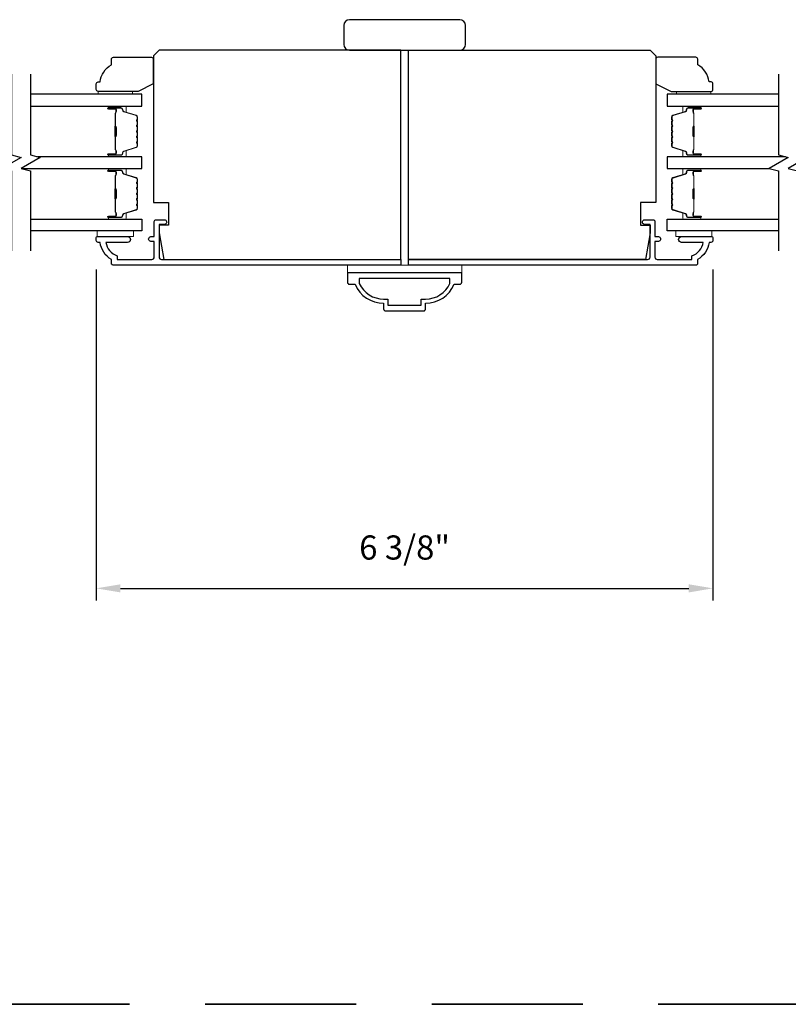
# Model space of a CAD drawing. Extents: x 3229 to 3483, y 1136 to 1243.
# Drawn here: x 3294 to 3302, y 1155 to 1165 of the extents above; entities that cross this region are included whole.
import ezdxf

# ---------------------------------------------------------------- set-up
doc = ezdxf.new("R2010")
doc.units = 0
doc.header["$LTSCALE"] = 250
doc.header["$MEASUREMENT"] = 0
doc.header["$PDMODE"] = 3
doc.header["$PDSIZE"] = -2
doc.linetypes.add('HIDDEN', pattern=[0.375, 0.25, -0.125])
doc.layers.get('DEFPOINTS').update_dxf_attribs({"color": 2, "linetype": 'CONTINUOUS'})
for name, color, linetype, lineweight in [('2', 2, 'CONTINUOUS', 25), ('6', 6, 'CONTINUOUS', 5), ('8', 7, 'CONTINUOUS', 35), ('Butal', 9, 'CONTINUOUS', 15), ('Spacer Bar', 1, 'CONTINUOUS', 9), ('Vinyl', 6, 'CONTINUOUS', 15), ('Visible (ANSI)', 7, 'CONTINUOUS', 25)]:
    doc.layers.add(name, color=color, linetype=linetype, lineweight=lineweight)
for name, color, linetype in [('3', 3, 'CONTINUOUS'), ('7', 7, 'CONTINUOUS'), ('Glass', 6, 'CONTINUOUS')]:
    doc.layers.add(name, color=color, linetype=linetype)
doc.styles.add('ROMANS', font='romans')
doc.dimstyles.new('LWDEC$0', dxfattribs={"dimscale": 0.125, "dimtxt": 2.5, "dimasz": 1, "dimexe": 1.25, "dimexo": 3, "dimgap": 2, "dimtad": 1, "dimtoh": 1, "dimdec": 4, "dimzin": 11, "dimdsep": 46, "dimlunit": 5, "dimtxsty": 'ROMANS', "dimcen": 0, "dimdle": 1.5, "dimazin": 0, "dimtfac": 1, "dimtdec": 4, "dimtix": 1, "dimtmove": 0, "dimatfit": 3, "dimfxl": 0, "dimfrac": 2, "dimtzin": 0, "dimarcsym": 0})

# ---------------------------------------------------------------- blocks, each defined once
blk = doc.blocks.new('*D295')
at = {"layer": '2', "color": 0, "linetype": 'ByBlock', "lineweight": -2}
for p, q in [((3294.828, 1162.541), (3294.828, 1159.117)), ((3301.206, 1162.541), (3301.206, 1159.117)), ((3295.078, 1159.242), (3300.956, 1159.242))]:
    blk.add_line(p, q, dxfattribs=at)
at = {"layer": '2', "color": 0}
for points in [[(3295.078, 1159.284), (3295.078, 1159.2), (3294.828, 1159.242)], [(3300.956, 1159.284), (3300.956, 1159.2), (3301.206, 1159.242)]]:
    blk.add_solid(points, dxfattribs=at)
at = {"layer": 'DEFPOINTS', "color": 0}
for p in [(3294.828, 1162.841), (3301.206, 1162.841), (3301.206, 1159.242)]:
    blk.add_point(p, dxfattribs=at)
at = {"layer": '2', "color": 0, "insert": (3298.017, 1159.632), "char_height": 0.25, "attachment_point": 5, "style": 'ROMANS'}
blk.add_mtext('6 3/8"', dxfattribs=at)
blk = doc.blocks.new('2242C')
at = {"layer": '7'}
for p, q in [((143.45, 131.4), (143.45, 129.9)), ((154.45, 131.9), (143.95, 131.9)), ((143.95, 129.4), (144.45, 129.4)), ((158.45, 129.9), (154.45, 131.9)), ((158.45, 123.4), (158.45, 129.9)), ((147.45, 124.9), (147.45, 123.4)), ((147.95, 122.9), (157.95, 122.9))]:
    blk.add_line(p, q, dxfattribs=at)
for centre, radius, start, end in [((143.95, 131.4), 0.5, 90, 180), ((143.95, 129.9), 0.5, 180, 270), ((150.4, 130.12), 6, 186.9019, 240.4783), ((147.95, 123.4), 0.5, 180, 270), ((157.95, 123.4), 0.5, 270, 0)]:
    blk.add_arc(centre, radius, start, end, dxfattribs=at)

msp = doc.modelspace()

# ---------------------------------------------------------------- linework, layer by layer
at = {"layer": '3'}
for points in [[(3295.04436, 1162.68175), (3295.04436, 1162.64382), (3295.40262, 1162.64382, 0.41421356), (3295.42821, 1162.66941), (3295.42821, 1162.83083), (3295.39869, 1162.83083, -1.2), (3295.39869, 1162.88004), (3295.42821, 1162.88004), (3295.42821, 1163.03555, -0.41421356), (3295.4479, 1163.05524), (3295.52664, 1163.05524, -1.2), (3295.52664, 1163.00603), (3295.47743, 1163.00603), (3295.47743, 1162.66941, 0.41421356), (3295.50302, 1162.64382), (3297.97737, 1162.64382), (3297.97737, 1162.58477), (3295.00499, 1162.58477, -0.41421356), (3294.9853, 1162.60445), (3294.9853, 1162.64382, -0.23812491), (3294.86719, 1162.82099), (3294.84751, 1162.82099, -0.41421356), (3294.82782, 1162.84067), (3294.82782, 1162.8702, -0.41421356), (3294.83766, 1162.88004), (3295.15262, 1162.88004, -1), (3295.15262, 1162.82099), (3294.92682, 1162.82099, 0.27683091)], [(3298.05611, 1162.58477), (3298.05611, 1162.64382), (3300.53046, 1162.64382, 0.41421356), (3300.55605, 1162.66941), (3300.55605, 1163.00603), (3300.50684, 1163.00603, -1.2), (3300.50684, 1163.05524), (3300.58558, 1163.05524, -0.41421356), (3300.60527, 1163.03555), (3300.60527, 1162.88004), (3300.63479, 1162.88004, -1.2), (3300.63479, 1162.83083), (3300.60527, 1162.83083), (3300.60527, 1162.66941, 0.41421356), (3300.63086, 1162.64382), (3300.98912, 1162.64382), (3300.98912, 1162.68175, 0.27683091), (3301.10666, 1162.82099), (3300.88086, 1162.82099, -1), (3300.88086, 1162.88004), (3301.19582, 1162.88004, -0.41421356), (3301.20566, 1162.8702), (3301.20566, 1162.84067, -0.41421356), (3301.18597, 1162.82099), (3301.16629, 1162.82099, -0.23812491), (3301.04818, 1162.64382), (3301.04818, 1162.60445, -0.41421356), (3301.02849, 1162.58477)], [(3298.60729, 1162.4076), (3298.60729, 1162.50603), (3297.42619, 1162.50603), (3297.42619, 1162.4076, 0.41421356), (3297.44588, 1162.38792), (3297.50493, 1162.38792, 0.30583336), (3297.80021, 1162.19107), (3297.80021, 1162.13201, 0.41421356), (3297.81989, 1162.11233), (3298.21359, 1162.11233, 0.41421356), (3298.23328, 1162.13201), (3298.23328, 1162.19107, 0.30583336), (3298.52855, 1162.38792), (3298.58761, 1162.38792, 0.41421356)], [(3297.84351, 1162.23438), (3297.84351, 1162.17138), (3298.18997, 1162.17138), (3298.18997, 1162.23438), (3298.23328, 1162.23438, 0.2956338), (3298.48524, 1162.39544), (3298.48524, 1162.44697), (3297.54824, 1162.44697), (3297.54824, 1162.39544, 0.2956338), (3297.80021, 1162.23438)]]:
    msp.add_lwpolyline(points, format="xyb", close=True, dxfattribs=at)
at = {"layer": '6'}
for points in [[(3295.21168, 1162.9391), (3294.83766, 1162.9391), (3294.83766, 1162.88004), (3295.21168, 1162.88004)], [(3301.19582, 1162.9391), (3300.8218, 1162.9391), (3300.8218, 1162.88004), (3301.19582, 1162.88004)], [(3298.60729, 1162.50603), (3297.42619, 1162.50603), (3297.42619, 1162.58477), (3298.60729, 1162.58477)]]:
    msp.add_lwpolyline(points, close=True, dxfattribs=at)
at = {"layer": '7', "flags": 128}
for points in [[(3293.95122, 1164.559), (3293.95122, 1163.72571), (3294.04965, 1163.69934), (3293.8528, 1163.58569), (3293.95122, 1163.55931), (3293.95122, 1162.73241)], [(3294.14807, 1164.559), (3294.14807, 1163.72571), (3294.2465, 1163.69934), (3294.04965, 1163.58569), (3294.14807, 1163.55931), (3294.14807, 1162.73241)], [(3301.8854, 1164.559), (3301.8854, 1163.72571), (3301.98383, 1163.69934), (3301.78698, 1163.58569), (3301.8854, 1163.55931), (3301.8854, 1162.73241)], [(3302.08225, 1164.559), (3302.08225, 1163.72571), (3302.18068, 1163.69934), (3301.98383, 1163.58569), (3302.08225, 1163.55931), (3302.08225, 1162.73241)]]:
    msp.add_lwpolyline(points, dxfattribs=at)
at = {"layer": '8', "linetype": 'HIDDEN', "ltscale": 0.025}
msp.add_line((3265.48492, 1154.93946), (3312.14192, 1154.93946), dxfattribs=at)
at = {"layer": 'Butal'}
for points in [[(3294.96264, 1164.23026), (3295.12715, 1164.23026, -0.41421356), (3295.13699, 1164.22042), (3295.13699, 1164.16826), (3295.11296, 1164.1756, -0.32975055), (3295.10249, 1164.18975), (3295.10249, 1164.19443, 0.41421356), (3295.08242, 1164.21451), (3294.9528, 1164.21451), (3294.9528, 1164.22042, -0.41421356)], [(3301.07084, 1164.23026), (3300.90633, 1164.23026, 0.41421356), (3300.89649, 1164.22042), (3300.89649, 1164.16826), (3300.92052, 1164.1756, 0.32975055), (3300.93098, 1164.18975), (3300.93098, 1164.19443, -0.41421356), (3300.95106, 1164.21451), (3301.08068, 1164.21451), (3301.08068, 1164.22042, 0.41421356)], [(3294.96264, 1163.70673), (3295.12715, 1163.70673, 0.41421356), (3295.13699, 1163.71657), (3295.13699, 1163.76873), (3295.11296, 1163.76138, 0.32975055), (3295.10249, 1163.74724), (3295.10249, 1163.74255, -0.41421356), (3295.08242, 1163.72247), (3294.9528, 1163.72247), (3294.9528, 1163.71657, 0.41421356)], [(3301.07084, 1163.70673), (3300.90633, 1163.70673, -0.41421356), (3300.89649, 1163.71657), (3300.89649, 1163.76873), (3300.92052, 1163.76138, -0.32975055), (3300.93098, 1163.74724), (3300.93098, 1163.74255, 0.41421356), (3300.95106, 1163.72247), (3301.08068, 1163.72247), (3301.08068, 1163.71657, -0.41421356)], [(3294.96264, 1163.58468), (3295.12715, 1163.58468, -0.41421356), (3295.13699, 1163.57484), (3295.13699, 1163.52268), (3295.11296, 1163.53002, -0.32975055), (3295.10249, 1163.54417), (3295.10249, 1163.54885, 0.41421356), (3295.08242, 1163.56893), (3294.9528, 1163.56893), (3294.9528, 1163.57484, -0.41421356)], [(3301.07084, 1163.58468), (3300.90633, 1163.58468, 0.41421356), (3300.89649, 1163.57484), (3300.89649, 1163.52268), (3300.92052, 1163.53002, 0.32975055), (3300.93098, 1163.54417), (3300.93098, 1163.54885, -0.41421356), (3300.95106, 1163.56893), (3301.08068, 1163.56893), (3301.08068, 1163.57484, 0.41421356)], [(3294.96264, 1163.06114), (3295.12715, 1163.06114, 0.41421356), (3295.13699, 1163.07099), (3295.13699, 1163.12315), (3295.11296, 1163.1158, 0.32975055), (3295.10249, 1163.10166), (3295.10249, 1163.09697, -0.41421356), (3295.08242, 1163.07689), (3294.9528, 1163.07689), (3294.9528, 1163.07099, 0.41421356)], [(3301.07084, 1163.06114), (3300.90633, 1163.06114, -0.41421356), (3300.89649, 1163.07099), (3300.89649, 1163.12315), (3300.92052, 1163.1158, -0.32975055), (3300.93098, 1163.10166), (3300.93098, 1163.09697, 0.41421356), (3300.95106, 1163.07689), (3301.08068, 1163.07689), (3301.08068, 1163.07099, -0.41421356)]]:
    msp.add_lwpolyline(points, format="xyb", close=True, dxfattribs=at)
at = {"layer": 'Glass', "color": 1}
for points in [[(3294.14807, 1164.23026), (3295.29963, 1164.23026), (3295.29963, 1164.35231), (3294.14807, 1164.35231)], [(3301.8854, 1164.35231), (3300.73385, 1164.35231), (3300.73385, 1164.23026), (3301.8854, 1164.23026)], [(3294.0534, 1163.58468), (3295.29963, 1163.58468), (3295.29963, 1163.70673), (3294.21892, 1163.70673)], [(3301.95625, 1163.70673), (3300.73385, 1163.70673), (3300.73385, 1163.58468), (3301.79074, 1163.58468)], [(3294.14807, 1163.06114), (3295.29963, 1163.06114), (3295.29963, 1162.9391), (3294.14807, 1162.9391)], [(3301.8854, 1162.9391), (3300.73385, 1162.9391), (3300.73385, 1163.06114), (3301.8854, 1163.06114)]]:
    msp.add_lwpolyline(points, dxfattribs=at)
at = {"layer": 'Spacer Bar'}
for points in [[(3295.2551, 1163.92198, -0.2262769), (3295.25325, 1163.91809), (3295.2499, 1163.91538, 0.47697553), (3295.2499, 1163.90761), (3295.25325, 1163.9049, -0.2262769), (3295.2551, 1163.90101), (3295.2551, 1163.86498, -0.2262769), (3295.25325, 1163.86109), (3295.2499, 1163.85838, 0.47697553), (3295.2499, 1163.85061), (3295.25325, 1163.8479, -0.2262769), (3295.2551, 1163.84401), (3295.2551, 1163.81942, -0.32975055), (3295.24117, 1163.8006), (3295.11285, 1163.76137, 0.32975055), (3295.1021, 1163.74684), (3295.1021, 1163.74216, -0.41421356), (3295.08242, 1163.72247), (3294.9528, 1163.72247, -1), (3294.9528, 1163.73747), (3295.02618, 1163.73747, 0.41421356), (3295.03208, 1163.74338), (3295.03208, 1163.76353), (3295.03658, 1163.76353), (3295.03658, 1163.74479, -0.41421356), (3295.02477, 1163.73297), (3294.9528, 1163.73297, 1), (3294.9528, 1163.72697), (3295.08242, 1163.72697, 0.41421356), (3295.0976, 1163.74216), (3295.0976, 1163.74684, -0.32975055), (3295.11153, 1163.76567), (3295.23985, 1163.8049, 0.32975055), (3295.2506, 1163.81942), (3295.2506, 1163.84401, 0.2262769), (3295.25041, 1163.8444), (3295.24707, 1163.84711, -0.47697553), (3295.24707, 1163.86188), (3295.25041, 1163.86459, 0.2262769), (3295.2506, 1163.86498), (3295.2506, 1163.90101, 0.2262769), (3295.25041, 1163.9014), (3295.24707, 1163.90411, -0.47697553), (3295.24707, 1163.91888), (3295.25041, 1163.92159, 0.2262769), (3295.2506, 1163.92198), (3295.2506, 1163.95795, 0.25663287), (3295.25041, 1163.9584), (3295.24707, 1163.96111, -0.47697553), (3295.24707, 1163.97588), (3295.25041, 1163.97859, 0.2262769), (3295.2506, 1163.97898), (3295.2506, 1164.01495, 0.25663287), (3295.25041, 1164.0154), (3295.24707, 1164.01811, -0.47697553), (3295.24707, 1164.03288), (3295.25041, 1164.03559, 0.2262769), (3295.2506, 1164.03598), (3295.2506, 1164.07195, 0.25663287), (3295.25041, 1164.0724), (3295.24707, 1164.07511, -0.47697553), (3295.24707, 1164.08988), (3295.25041, 1164.09259, 0.2262769), (3295.2506, 1164.09298), (3295.2506, 1164.11756, 0.32975055), (3295.23985, 1164.13209), (3295.11153, 1164.17132, -0.32975055), (3295.0976, 1164.19014), (3295.0976, 1164.19483, 0.41421356), (3295.08242, 1164.21001), (3294.9528, 1164.21001, 1), (3294.9528, 1164.20401), (3295.02477, 1164.20401, -0.41421356), (3295.03658, 1164.1922), (3295.03658, 1164.17345), (3295.03208, 1164.17345), (3295.03208, 1164.19361, 0.41421356), (3295.02618, 1164.19951), (3294.9528, 1164.19951, -1), (3294.9528, 1164.21451), (3295.08242, 1164.21451, -0.41421356), (3295.1021, 1164.19483), (3295.1021, 1164.19014, 0.32975055), (3295.11285, 1164.17562), (3295.24117, 1164.13639, -0.32975055), (3295.2551, 1164.11756), (3295.2551, 1164.09298, -0.2262769), (3295.25325, 1164.08909), (3295.2499, 1164.08638, 0.47697553), (3295.2499, 1164.07861), (3295.25325, 1164.0759, -0.2262769), (3295.2551, 1164.07201), (3295.2551, 1164.03598, -0.2262769), (3295.25325, 1164.03209), (3295.2499, 1164.02938, 0.47697553), (3295.2499, 1164.02161), (3295.25325, 1164.0189, -0.2262769), (3295.2551, 1164.01501), (3295.2551, 1163.97898, -0.2262769), (3295.25325, 1163.97509), (3295.2499, 1163.97238, 0.47697553), (3295.2499, 1163.96461), (3295.25325, 1163.9619, -0.2262769), (3295.2551, 1163.95801)], [(3300.77838, 1163.92198, 0.2262769), (3300.78023, 1163.91809), (3300.78358, 1163.91538, -0.47697553), (3300.78358, 1163.90761), (3300.78023, 1163.9049, 0.2262769), (3300.77838, 1163.90101), (3300.77838, 1163.86498, 0.2262769), (3300.78023, 1163.86109), (3300.78358, 1163.85838, -0.47697553), (3300.78358, 1163.85061), (3300.78023, 1163.8479, 0.2262769), (3300.77838, 1163.84401), (3300.77838, 1163.81942, 0.32975055), (3300.79231, 1163.8006), (3300.92063, 1163.76137, -0.32975055), (3300.93138, 1163.74684), (3300.93138, 1163.74216, 0.41421356), (3300.95106, 1163.72247), (3301.08068, 1163.72247, 1), (3301.08068, 1163.73747), (3301.0073, 1163.73747, -0.41421356), (3301.0014, 1163.74338), (3301.0014, 1163.76353), (3300.9969, 1163.76353), (3300.9969, 1163.74479, 0.41421356), (3301.00871, 1163.73297), (3301.08068, 1163.73297, -1), (3301.08068, 1163.72697), (3300.95106, 1163.72697, -0.41421356), (3300.93588, 1163.74216), (3300.93588, 1163.74684, 0.32975055), (3300.92195, 1163.76567), (3300.79362, 1163.8049, -0.32975055), (3300.78288, 1163.81942), (3300.78288, 1163.84401, -0.2262769), (3300.78306, 1163.8444), (3300.78641, 1163.84711, 0.47697553), (3300.78641, 1163.86188), (3300.78306, 1163.86459, -0.2262769), (3300.78288, 1163.86498), (3300.78288, 1163.90101, -0.2262769), (3300.78306, 1163.9014), (3300.78641, 1163.90411, 0.47697553), (3300.78641, 1163.91888), (3300.78306, 1163.92159, -0.2262769), (3300.78288, 1163.92198), (3300.78288, 1163.95795, -0.25663287), (3300.78306, 1163.9584), (3300.78641, 1163.96111, 0.47697553), (3300.78641, 1163.97588), (3300.78306, 1163.97859, -0.2262769), (3300.78288, 1163.97898), (3300.78288, 1164.01495, -0.25663287), (3300.78306, 1164.0154), (3300.78641, 1164.01811, 0.47697553), (3300.78641, 1164.03288), (3300.78306, 1164.03559, -0.2262769), (3300.78288, 1164.03598), (3300.78288, 1164.07195, -0.25663287), (3300.78306, 1164.0724), (3300.78641, 1164.07511, 0.47697553), (3300.78641, 1164.08988), (3300.78306, 1164.09259, -0.2262769), (3300.78288, 1164.09298), (3300.78288, 1164.11756, -0.32975055), (3300.79362, 1164.13209), (3300.92195, 1164.17132, 0.32975055), (3300.93588, 1164.19014), (3300.93588, 1164.19483, -0.41421356), (3300.95106, 1164.21001), (3301.08068, 1164.21001, -1), (3301.08068, 1164.20401), (3301.00871, 1164.20401, 0.41421356), (3300.9969, 1164.1922), (3300.9969, 1164.17345), (3301.0014, 1164.17345), (3301.0014, 1164.19361, -0.41421356), (3301.0073, 1164.19951), (3301.08068, 1164.19951, 1), (3301.08068, 1164.21451), (3300.95106, 1164.21451, 0.41421356), (3300.93138, 1164.19483), (3300.93138, 1164.19014, -0.32975055), (3300.92063, 1164.17562), (3300.79231, 1164.13639, 0.32975055), (3300.77838, 1164.11756), (3300.77838, 1164.09298, 0.2262769), (3300.78023, 1164.08909), (3300.78358, 1164.08638, -0.47697553), (3300.78358, 1164.07861), (3300.78023, 1164.0759, 0.2262769), (3300.77838, 1164.07201), (3300.77838, 1164.03598, 0.2262769), (3300.78023, 1164.03209), (3300.78358, 1164.02938, -0.47697553), (3300.78358, 1164.02161), (3300.78023, 1164.0189, 0.2262769), (3300.77838, 1164.01501), (3300.77838, 1163.97898, 0.2262769), (3300.78023, 1163.97509), (3300.78358, 1163.97238, -0.47697553), (3300.78358, 1163.96461), (3300.78023, 1163.9619, 0.2262769), (3300.77838, 1163.95801)], [(3295.03008, 1163.74609), (3295.03008, 1163.77095, 0.22906983), (3295.02716, 1163.77727, -0.22448136), (3295.0246, 1163.78268), (3295.0246, 1163.91184, -0.28963953), (3295.0286, 1163.91817, 0.27273596), (3295.03458, 1163.927), (3295.03458, 1164.00999, 0.27273609), (3295.0286, 1164.01882, -0.28963953), (3295.0246, 1164.02514), (3295.0246, 1164.15431, -0.22448136), (3295.02716, 1164.15972, 0.22906983), (3295.03008, 1164.16604), (3295.03008, 1164.1909), (3295.03208, 1164.1909), (3295.03208, 1164.16606, -0.22858496), (3295.02843, 1164.15817, 0.22448136), (3295.0266, 1164.15431), (3295.0266, 1164.02514, 0.28963953), (3295.02946, 1164.02063, -0.27414127), (3295.03658, 1164.01005), (3295.03658, 1163.92694, -0.27414127), (3295.02946, 1163.91636, 0.28963953), (3295.0266, 1163.91184), (3295.0266, 1163.78268, 0.22448136), (3295.02843, 1163.77881, -0.22858496), (3295.03208, 1163.77093), (3295.03208, 1163.74609)], [(3301.0034, 1163.74609), (3301.0034, 1163.77095, -0.22906983), (3301.00632, 1163.77727, 0.22448136), (3301.00888, 1163.78268), (3301.00888, 1163.91184, 0.28963953), (3301.00488, 1163.91817, -0.27273596), (3300.9989, 1163.927), (3300.9989, 1164.00999, -0.27273609), (3301.00488, 1164.01882, 0.28963953), (3301.00888, 1164.02514), (3301.00888, 1164.15431, 0.22448136), (3301.00632, 1164.15972, -0.22906983), (3301.0034, 1164.16604), (3301.0034, 1164.1909), (3301.0014, 1164.1909), (3301.0014, 1164.16606, 0.22858496), (3301.00505, 1164.15817, -0.22448136), (3301.00688, 1164.15431), (3301.00688, 1164.02514, -0.28963953), (3301.00402, 1164.02063, 0.27414127), (3300.9969, 1164.01005), (3300.9969, 1163.92694, 0.27414127), (3301.00402, 1163.91636, -0.28963953), (3301.00688, 1163.91184), (3301.00688, 1163.78268, -0.22448136), (3301.00505, 1163.77881, 0.22858496), (3301.0014, 1163.77093), (3301.0014, 1163.74609)], [(3295.2551, 1163.2764, -0.2262769), (3295.25325, 1163.27251), (3295.2499, 1163.2698, 0.47697553), (3295.2499, 1163.26203), (3295.25325, 1163.25932, -0.2262769), (3295.2551, 1163.25543), (3295.2551, 1163.2194, -0.2262769), (3295.25325, 1163.21551), (3295.2499, 1163.2128, 0.47697553), (3295.2499, 1163.20503), (3295.25325, 1163.20232, -0.2262769), (3295.2551, 1163.19843), (3295.2551, 1163.17384, -0.32975055), (3295.24117, 1163.15502), (3295.11285, 1163.11578, 0.32975055), (3295.1021, 1163.10126), (3295.1021, 1163.09658, -0.41421356), (3295.08242, 1163.07689), (3294.9528, 1163.07689, -1), (3294.9528, 1163.09189), (3295.02618, 1163.09189, 0.41421356), (3295.03208, 1163.0978), (3295.03208, 1163.11795), (3295.03658, 1163.11795), (3295.03658, 1163.0992, -0.41421356), (3295.02477, 1163.08739), (3294.9528, 1163.08739, 1), (3294.9528, 1163.08139), (3295.08242, 1163.08139, 0.41421356), (3295.0976, 1163.09658), (3295.0976, 1163.10126, -0.32975055), (3295.11153, 1163.12009), (3295.23985, 1163.15932, 0.32975055), (3295.2506, 1163.17384), (3295.2506, 1163.19843, 0.2262769), (3295.25041, 1163.19882), (3295.24707, 1163.20153, -0.47697553), (3295.24707, 1163.2163), (3295.25041, 1163.21901, 0.2262769), (3295.2506, 1163.2194), (3295.2506, 1163.25543, 0.2262769), (3295.25041, 1163.25582), (3295.24707, 1163.25853, -0.47697553), (3295.24707, 1163.2733), (3295.25041, 1163.27601, 0.2262769), (3295.2506, 1163.2764), (3295.2506, 1163.31237, 0.25663287), (3295.25041, 1163.31282), (3295.24707, 1163.31553, -0.47697553), (3295.24707, 1163.3303), (3295.25041, 1163.33301, 0.2262769), (3295.2506, 1163.33339), (3295.2506, 1163.36937, 0.25663287), (3295.25041, 1163.36982), (3295.24707, 1163.37253, -0.47697553), (3295.24707, 1163.38729), (3295.25041, 1163.39001, 0.2262769), (3295.2506, 1163.39039), (3295.2506, 1163.42637, 0.25663287), (3295.25041, 1163.42682), (3295.24707, 1163.42953, -0.47697553), (3295.24707, 1163.44429), (3295.25041, 1163.44701, 0.2262769), (3295.2506, 1163.44739), (3295.2506, 1163.47198, 0.32975055), (3295.23985, 1163.4865), (3295.11153, 1163.52574, -0.32975055), (3295.0976, 1163.54456), (3295.0976, 1163.54925, 0.41421356), (3295.08242, 1163.56443), (3294.9528, 1163.56443, 1), (3294.9528, 1163.55843), (3295.02477, 1163.55843, -0.41421356), (3295.03658, 1163.54662), (3295.03658, 1163.52787), (3295.03208, 1163.52787), (3295.03208, 1163.54803, 0.41421356), (3295.02618, 1163.55393), (3294.9528, 1163.55393, -1), (3294.9528, 1163.56893), (3295.08242, 1163.56893, -0.41421356), (3295.1021, 1163.54925), (3295.1021, 1163.54456, 0.32975055), (3295.11285, 1163.53004), (3295.24117, 1163.49081, -0.32975055), (3295.2551, 1163.47198), (3295.2551, 1163.44739, -0.2262769), (3295.25325, 1163.44351), (3295.2499, 1163.4408, 0.47697553), (3295.2499, 1163.43303), (3295.25325, 1163.43031, -0.2262769), (3295.2551, 1163.42643), (3295.2551, 1163.39039, -0.2262769), (3295.25325, 1163.38651), (3295.2499, 1163.3838, 0.47697553), (3295.2499, 1163.37603), (3295.25325, 1163.37332, -0.2262769), (3295.2551, 1163.36943), (3295.2551, 1163.33339, -0.2262769), (3295.25325, 1163.32951), (3295.2499, 1163.3268, 0.47697553), (3295.2499, 1163.31903), (3295.25325, 1163.31632, -0.2262769), (3295.2551, 1163.31243)], [(3295.03008, 1163.1005), (3295.03008, 1163.12537, 0.22906983), (3295.02716, 1163.13169, -0.22448136), (3295.0246, 1163.1371), (3295.0246, 1163.26626, -0.28963953), (3295.0286, 1163.27258, 0.27273596), (3295.03458, 1163.28142), (3295.03458, 1163.36441, 0.27273609), (3295.0286, 1163.37324, -0.28963953), (3295.0246, 1163.37956), (3295.0246, 1163.50873, -0.22448136), (3295.02716, 1163.51414, 0.22906983), (3295.03008, 1163.52046), (3295.03008, 1163.54532), (3295.03208, 1163.54532), (3295.03208, 1163.52048, -0.22858496), (3295.02843, 1163.51259, 0.22448136), (3295.0266, 1163.50873), (3295.0266, 1163.37956, 0.28963953), (3295.02946, 1163.37505, -0.27414127), (3295.03658, 1163.36447), (3295.03658, 1163.28136, -0.27414127), (3295.02946, 1163.27078, 0.28963953), (3295.0266, 1163.26626), (3295.0266, 1163.1371, 0.22448136), (3295.02843, 1163.13323, -0.22858496), (3295.03208, 1163.12535), (3295.03208, 1163.1005)], [(3300.77838, 1163.2764, 0.2262769), (3300.78023, 1163.27251), (3300.78358, 1163.2698, -0.47697553), (3300.78358, 1163.26203), (3300.78023, 1163.25932, 0.2262769), (3300.77838, 1163.25543), (3300.77838, 1163.2194, 0.2262769), (3300.78023, 1163.21551), (3300.78358, 1163.2128, -0.47697553), (3300.78358, 1163.20503), (3300.78023, 1163.20232, 0.2262769), (3300.77838, 1163.19843), (3300.77838, 1163.17384, 0.32975055), (3300.79231, 1163.15502), (3300.92063, 1163.11578, -0.32975055), (3300.93138, 1163.10126), (3300.93138, 1163.09658, 0.41421356), (3300.95106, 1163.07689), (3301.08068, 1163.07689, 1), (3301.08068, 1163.09189), (3301.0073, 1163.09189, -0.41421356), (3301.0014, 1163.0978), (3301.0014, 1163.11795), (3300.9969, 1163.11795), (3300.9969, 1163.0992, 0.41421356), (3301.00871, 1163.08739), (3301.08068, 1163.08739, -1), (3301.08068, 1163.08139), (3300.95106, 1163.08139, -0.41421356), (3300.93588, 1163.09658), (3300.93588, 1163.10126, 0.32975055), (3300.92195, 1163.12009), (3300.79362, 1163.15932, -0.32975055), (3300.78288, 1163.17384), (3300.78288, 1163.19843, -0.2262769), (3300.78306, 1163.19882), (3300.78641, 1163.20153, 0.47697553), (3300.78641, 1163.2163), (3300.78306, 1163.21901, -0.2262769), (3300.78288, 1163.2194), (3300.78288, 1163.25543, -0.2262769), (3300.78306, 1163.25582), (3300.78641, 1163.25853, 0.47697553), (3300.78641, 1163.2733), (3300.78306, 1163.27601, -0.2262769), (3300.78288, 1163.2764), (3300.78288, 1163.31237, -0.25663287), (3300.78306, 1163.31282), (3300.78641, 1163.31553, 0.47697553), (3300.78641, 1163.3303), (3300.78306, 1163.33301, -0.2262769), (3300.78288, 1163.33339), (3300.78288, 1163.36937, -0.25663287), (3300.78306, 1163.36982), (3300.78641, 1163.37253, 0.47697553), (3300.78641, 1163.38729), (3300.78306, 1163.39001, -0.2262769), (3300.78288, 1163.39039), (3300.78288, 1163.42637, -0.25663287), (3300.78306, 1163.42682), (3300.78641, 1163.42953, 0.47697553), (3300.78641, 1163.44429), (3300.78306, 1163.44701, -0.2262769), (3300.78288, 1163.44739), (3300.78288, 1163.47198, -0.32975055), (3300.79362, 1163.4865), (3300.92195, 1163.52574, 0.32975055), (3300.93588, 1163.54456), (3300.93588, 1163.54925, -0.41421356), (3300.95106, 1163.56443), (3301.08068, 1163.56443, -1), (3301.08068, 1163.55843), (3301.00871, 1163.55843, 0.41421356), (3300.9969, 1163.54662), (3300.9969, 1163.52787), (3301.0014, 1163.52787), (3301.0014, 1163.54803, -0.41421356), (3301.0073, 1163.55393), (3301.08068, 1163.55393, 1), (3301.08068, 1163.56893), (3300.95106, 1163.56893, 0.41421356), (3300.93138, 1163.54925), (3300.93138, 1163.54456, -0.32975055), (3300.92063, 1163.53004), (3300.79231, 1163.49081, 0.32975055), (3300.77838, 1163.47198), (3300.77838, 1163.44739, 0.2262769), (3300.78023, 1163.44351), (3300.78358, 1163.4408, -0.47697553), (3300.78358, 1163.43303), (3300.78023, 1163.43031, 0.2262769), (3300.77838, 1163.42643), (3300.77838, 1163.39039, 0.2262769), (3300.78023, 1163.38651), (3300.78358, 1163.3838, -0.47697553), (3300.78358, 1163.37603), (3300.78023, 1163.37332, 0.2262769), (3300.77838, 1163.36943), (3300.77838, 1163.33339, 0.2262769), (3300.78023, 1163.32951), (3300.78358, 1163.3268, -0.47697553), (3300.78358, 1163.31903), (3300.78023, 1163.31632, 0.2262769), (3300.77838, 1163.31243)], [(3301.0034, 1163.1005), (3301.0034, 1163.12537, -0.22906983), (3301.00632, 1163.13169, 0.22448136), (3301.00888, 1163.1371), (3301.00888, 1163.26626, 0.28963953), (3301.00488, 1163.27258, -0.27273596), (3300.9989, 1163.28142), (3300.9989, 1163.36441, -0.27273609), (3301.00488, 1163.37324, 0.28963953), (3301.00888, 1163.37956), (3301.00888, 1163.50873, 0.22448136), (3301.00632, 1163.51414, -0.22906983), (3301.0034, 1163.52046), (3301.0034, 1163.54532), (3301.0014, 1163.54532), (3301.0014, 1163.52048, 0.22858496), (3301.00505, 1163.51259, -0.22448136), (3301.00688, 1163.50873), (3301.00688, 1163.37956, -0.28963953), (3301.00402, 1163.37505, 0.27414127), (3300.9969, 1163.36447), (3300.9969, 1163.28136, 0.27414127), (3301.00402, 1163.27078, -0.28963953), (3301.00688, 1163.26626), (3301.00688, 1163.1371, -0.22448136), (3301.00505, 1163.13323, 0.22858496), (3301.0014, 1163.12535), (3301.0014, 1163.1005)]]:
    msp.add_lwpolyline(points, format="xyb", close=True, dxfattribs=at)
for points in [[(3295.0266, 1163.91188, 0.00188508), (3295.0266, 1163.91184), (3295.0266, 1163.78268, 0.22448136), (3295.02843, 1163.77881, -0.22858496), (3295.03208, 1163.77093), (3295.03208, 1163.74609), (3295.03008, 1163.74609), (3295.03008, 1163.77095, 0.22906983), (3295.02716, 1163.77727, -0.22448136), (3295.0246, 1163.78268), (3295.0246, 1163.91184, 0.21424516), (3295.02395, 1163.91329, -0.21424516), (3295.0216, 1163.91852), (3295.0216, 1164.01847, -0.21424516), (3295.02395, 1164.0237, 0.21424516), (3295.0246, 1164.02514), (3295.0246, 1164.15431, -0.22448136), (3295.02716, 1164.15972, 0.22906983), (3295.03008, 1164.16604), (3295.03008, 1164.1909), (3295.03208, 1164.1909), (3295.03208, 1164.16606, -0.22858496), (3295.02843, 1164.15817, 0.22448136), (3295.0266, 1164.15431), (3295.0266, 1164.02514, -0.21424516), (3295.02528, 1164.0222, 0.21424516), (3295.0236, 1164.01847), (3295.0236, 1163.91852, 0.21424516), (3295.02528, 1163.91479, -0.21424516), (3295.0266, 1163.91184)], [(3301.00688, 1163.91188, -0.00188508), (3301.00688, 1163.91184), (3301.00688, 1163.78268, -0.22448136), (3301.00505, 1163.77881, 0.22858496), (3301.0014, 1163.77093), (3301.0014, 1163.74609), (3301.0034, 1163.74609), (3301.0034, 1163.77095, -0.22906983), (3301.00632, 1163.77727, 0.22448136), (3301.00888, 1163.78268), (3301.00888, 1163.91184, -0.21424516), (3301.00953, 1163.91329, 0.21424516), (3301.01188, 1163.91852), (3301.01188, 1164.01847, 0.21424516), (3301.00953, 1164.0237, -0.21424516), (3301.00888, 1164.02514), (3301.00888, 1164.15431, 0.22448136), (3301.00632, 1164.15972, -0.22906983), (3301.0034, 1164.16604), (3301.0034, 1164.1909), (3301.0014, 1164.1909), (3301.0014, 1164.16606, 0.22858496), (3301.00505, 1164.15817, -0.22448136), (3301.00688, 1164.15431), (3301.00688, 1164.02514, 0.21424516), (3301.0082, 1164.0222, -0.21424516), (3301.00988, 1164.01847), (3301.00988, 1163.91852, -0.21424516), (3301.0082, 1163.91479, 0.21424516), (3301.00688, 1163.91184)], [(3295.0266, 1163.2663, 0.00188508), (3295.0266, 1163.26626), (3295.0266, 1163.1371, 0.22448136), (3295.02843, 1163.13323, -0.22858496), (3295.03208, 1163.12535), (3295.03208, 1163.1005), (3295.03008, 1163.1005), (3295.03008, 1163.12537, 0.22906983), (3295.02716, 1163.13169, -0.22448136), (3295.0246, 1163.1371), (3295.0246, 1163.26626, 0.21424516), (3295.02395, 1163.26771, -0.21424516), (3295.0216, 1163.27294), (3295.0216, 1163.37288, -0.21424516), (3295.02395, 1163.37812, 0.21424516), (3295.0246, 1163.37956), (3295.0246, 1163.50873, -0.22448136), (3295.02716, 1163.51414, 0.22906983), (3295.03008, 1163.52046), (3295.03008, 1163.54532), (3295.03208, 1163.54532), (3295.03208, 1163.52048, -0.22858496), (3295.02843, 1163.51259, 0.22448136), (3295.0266, 1163.50873), (3295.0266, 1163.37956, -0.21424516), (3295.02528, 1163.37662, 0.21424516), (3295.0236, 1163.37288), (3295.0236, 1163.27294, 0.21424516), (3295.02528, 1163.2692, -0.21424516), (3295.0266, 1163.26626)], [(3301.00688, 1163.2663, -0.00188508), (3301.00688, 1163.26626), (3301.00688, 1163.1371, -0.22448136), (3301.00505, 1163.13323, 0.22858496), (3301.0014, 1163.12535), (3301.0014, 1163.1005), (3301.0034, 1163.1005), (3301.0034, 1163.12537, -0.22906983), (3301.00632, 1163.13169, 0.22448136), (3301.00888, 1163.1371), (3301.00888, 1163.26626, -0.21424516), (3301.00953, 1163.26771, 0.21424516), (3301.01188, 1163.27294), (3301.01188, 1163.37288, 0.21424516), (3301.00953, 1163.37812, -0.21424516), (3301.00888, 1163.37956), (3301.00888, 1163.50873, 0.22448136), (3301.00632, 1163.51414, -0.22906983), (3301.0034, 1163.52046), (3301.0034, 1163.54532), (3301.0014, 1163.54532), (3301.0014, 1163.52048, 0.22858496), (3301.00505, 1163.51259, -0.22448136), (3301.00688, 1163.50873), (3301.00688, 1163.37956, 0.21424516), (3301.0082, 1163.37662, -0.21424516), (3301.00988, 1163.37288), (3301.00988, 1163.27294, -0.21424516), (3301.0082, 1163.2692, 0.21424516), (3301.00688, 1163.26626)]]:
    msp.add_lwpolyline(points, format="xyb", dxfattribs=at)
at = {"layer": 'Vinyl'}
for points in [[(3294.84743, 1164.35231), (3294.84743, 1164.38184), (3295.20176, 1164.38184), (3295.20176, 1164.35231)], [(3300.83072, 1164.35231), (3300.83072, 1164.38184), (3301.18505, 1164.38184), (3301.18505, 1164.35231)]]:
    msp.add_lwpolyline(points, close=True, dxfattribs=at)
at = {"layer": 'Visible (ANSI)'}
msp.add_lwpolyline([(3298.58761, 1165.12413), (3297.44588, 1165.12413, 0.41421356), (3297.38682, 1165.06508), (3297.38682, 1164.86823, 0.41421356), (3297.44588, 1164.80917), (3298.58761, 1164.80917, 0.41421356), (3298.64666, 1164.86823), (3298.64666, 1165.06508, 0.41421356)], format="xyb", close=True, dxfattribs=at)
for points in [[(3295.57585, 1162.99815), (3295.47743, 1162.99815), (3295.47743, 1162.91941), (3295.52602, 1162.64382), (3297.97737, 1162.64382), (3297.97737, 1164.80917), (3295.47743, 1164.80917), (3295.41837, 1164.75012), (3295.41837, 1163.23437), (3295.57585, 1163.23437)], [(3300.61511, 1163.23437), (3300.45763, 1163.23437), (3300.45763, 1162.99815), (3300.55605, 1162.99815), (3300.55605, 1162.91941), (3300.50746, 1162.64382), (3298.05611, 1162.64382), (3298.05611, 1164.80917), (3300.55605, 1164.80917), (3300.61511, 1164.75012)]]:
    msp.add_lwpolyline(points, close=True, dxfattribs=at)

# ---------------------------------------------------------------- block references
at = {"layer": '8', "yscale": 0.03937, "zscale": 0.03937, "rotation": 180}
for p, xscale in [((3289.17978, 1169.57464), -0.03937), ((3306.8536, 1169.57464), 0.03937)]:
    msp.add_blockref('2242C', p, dxfattribs=dict(at, xscale=xscale))

# ---------------------------------------------------------------- dimensions: what is measured, and where the dimension line sits
at = {"layer": '2'}
dim = msp.add_linear_dim(base=(3301.20566, 1159.24189), p1=(3294.82782, 1162.84067), p2=(3301.20566, 1162.84067), dimstyle='LWDEC$0', override={"dimscale": 0.1, "dimasz": 2.5, "dimpost": '"', "dimarcsym": 1}, dxfattribs=at)
dim.commit()
dim.dimension.update_dxf_attribs({"geometry": '*D295', "text_midpoint": (3298.01674, 1159.63237)})

doc.saveas('drawing.dxf')
